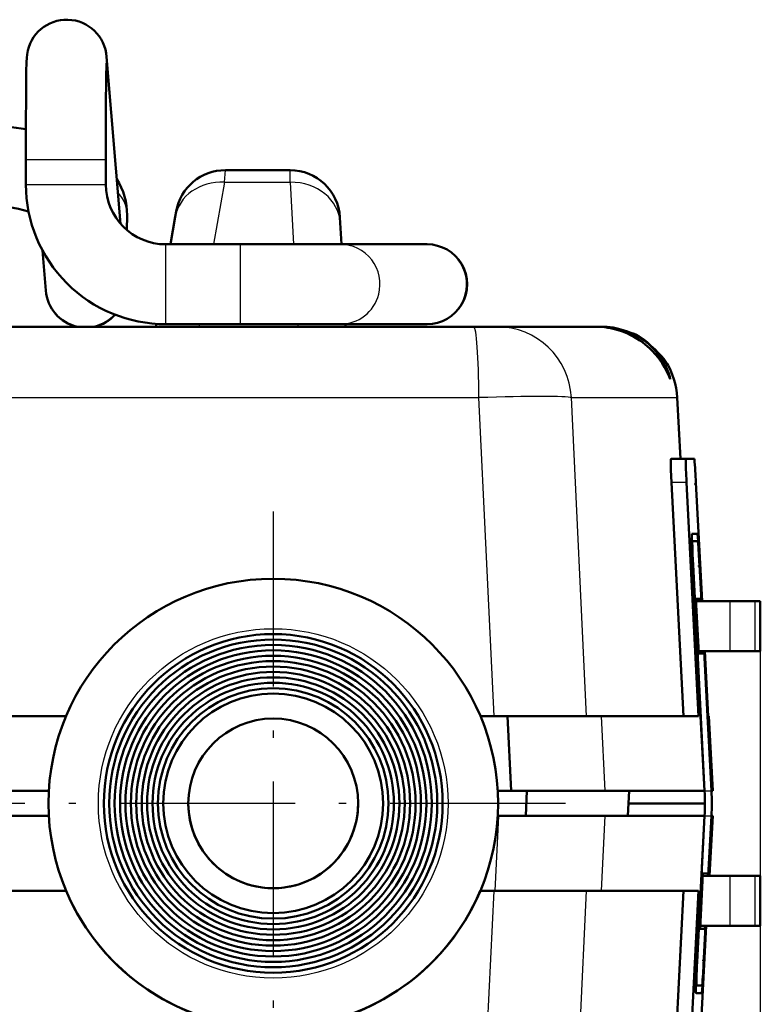
# Model space of a CAD drawing. Extents: x 0 to 420, y 0 to 297.
# Drawn here: x 111 to 126, y 54 to 74 of the extents above; entities that cross this region are included whole.
import ezdxf

# ---------------------------------------------------------------- set-up
doc = ezdxf.new("R2010")
doc.units = 0
doc.linetypes.add('DASHDOT', pattern=[18.5, 12, -3, 0.5, -3])

msp = doc.modelspace()

# ---------------------------------------------------------------- linework, layer by layer
at = {"color": 7, "lineweight": 50, "ltscale": 0.083829}
msp.add_line((113.048721, 69.906944), (112.771278, 73.248604), dxfattribs=at)
at = {"color": 7, "lineweight": 25, "ltscale": 8.9e-05}
for p, q in [((111.154716, 71.193672), (111.158272, 71.193672)), ((111.154716, 70.693672), (111.158272, 70.693672))]:
    msp.add_line(p, q, dxfattribs=at)
at = {"color": 7, "lineweight": 50, "ltscale": 0.0125}
for p, q in [((111.154716, 70.693672), (111.154716, 71.193672)), ((112.754715, 70.693672), (112.754715, 71.193672))]:
    msp.add_line(p, q, dxfattribs=at)
at = {"color": 7, "lineweight": 25, "ltscale": 0.039911}
for p, q in [((111.158272, 71.193672), (112.754715, 71.193672)), ((111.158272, 70.693672), (112.754715, 70.693672))]:
    msp.add_line(p, q, dxfattribs=at)
at = {"color": 7, "lineweight": 25, "ltscale": 0.006047}
msp.add_line((115.129784, 70.738075), (115.148682, 70.979233), dxfattribs=at)
at = {"color": 7, "lineweight": 50, "ltscale": 0.032368}
msp.add_line((115.148682, 70.979233), (116.44339, 70.979233), dxfattribs=at)
at = {"color": 7, "lineweight": 25, "ltscale": 0.006031}
msp.add_line((116.449005, 70.738075), (116.44339, 70.979233), dxfattribs=at)
at = {"color": 7, "lineweight": 25, "ltscale": 0.031589}
msp.add_line((115.129784, 70.738075), (114.91037, 69.493698), dxfattribs=at)
at = {"color": 7, "lineweight": 25, "ltscale": 0.032981}
msp.add_line((115.129784, 70.738075), (116.449005, 70.738075), dxfattribs=at)
at = {"color": 7, "lineweight": 25, "ltscale": 0.031158}
msp.add_line((116.449005, 70.738075), (116.514236, 69.493446), dxfattribs=at)
at = {"color": 7, "lineweight": 50, "ltscale": 0.007373}
msp.add_line((113.176147, 69.779953), (113.180786, 70.074844), dxfattribs=at)
at = {"color": 7, "lineweight": 50, "ltscale": 0.014013}
msp.add_line((114.144974, 70.0457), (114.047646, 69.493698), dxfattribs=at)
at = {"color": 7, "lineweight": 50, "ltscale": 0.002721}
msp.add_line((114.144974, 70.0457), (114.163872, 70.152878), dxfattribs=at)
at = {"color": 7, "lineweight": 50, "ltscale": 0.002683}
msp.add_line((117.447632, 69.924385), (117.442017, 70.03157), dxfattribs=at)
at = {"color": 7, "lineweight": 50, "ltscale": 0.010782}
msp.add_line((117.447632, 69.924385), (117.470207, 69.49369), dxfattribs=at)
at = {"color": 7, "lineweight": 25, "ltscale": 0.036408}
for p, q in [((113.95472, 68.037346), (113.95472, 69.493668)), ((115.45472, 68.037346), (115.45472, 69.493668))]:
    msp.add_line(p, q, dxfattribs=at)
at = {"color": 7, "lineweight": 50, "ltscale": 0.0375}
for p, q in [((113.95472, 69.493668), (115.45472, 69.493668)), ((113.95472, 67.893669), (115.45472, 67.893669))]:
    msp.add_line(p, q, dxfattribs=at)
at = {"color": 7, "lineweight": 50, "ltscale": 0.049799}
msp.add_line((115.45472, 69.493668), (117.446686, 69.493668), dxfattribs=at)
at = {"color": 7, "lineweight": 50, "ltscale": 0.043307}
for p, q in [((117.446701, 69.493668), (119.17897, 69.493622)), ((117.44693, 67.893669), (119.179207, 67.893623))]:
    msp.add_line(p, q, dxfattribs=at)
at = {"color": 7, "lineweight": 50, "ltscale": 0.010054}
msp.add_line((118.660019, 69.493652), (119.062164, 69.493591), dxfattribs=at)
at = {"color": 7, "lineweight": 50, "ltscale": 0.00019}
msp.add_line((119.179695, 69.493622), (119.187286, 69.493622), dxfattribs=at)
at = {"color": 7, "lineweight": 50, "ltscale": 0.02006}
msp.add_line((111.554276, 68.569321), (111.487885, 69.368973), dxfattribs=at)
at = {"color": 7, "lineweight": 50, "ltscale": 0.001432}
msp.add_line((113.766632, 67.900017), (113.756683, 67.84359), dxfattribs=at)
at = {"color": 7, "lineweight": 25, "ltscale": 0.003592}
for p, q in [((113.95472, 67.893669), (113.95472, 68.037346)), ((115.45472, 67.893669), (115.45472, 68.037346))]:
    msp.add_line(p, q, dxfattribs=at)
at = {"color": 7, "lineweight": 25, "ltscale": 0.001272}
msp.add_line((114.628242, 67.893692), (114.619408, 67.84359), dxfattribs=at)
at = {"color": 7, "lineweight": 50, "ltscale": 0.049805}
msp.add_line((115.45472, 67.893669), (117.446922, 67.893669), dxfattribs=at)
at = {"color": 7, "lineweight": 25, "ltscale": 0.00126}
msp.add_line((116.598061, 67.893906), (116.6007, 67.84359), dxfattribs=at)
at = {"color": 7, "lineweight": 50, "ltscale": 0.040842}
msp.add_line((117.553841, 67.893616), (119.187508, 67.893593), dxfattribs=at)
at = {"color": 7, "lineweight": 50, "ltscale": 0.001254}
msp.add_line((117.554062, 67.893684), (117.556686, 67.84359), dxfattribs=at)
at = {"color": 7, "lineweight": 50, "ltscale": 0.000161}
msp.add_line((119.179649, 67.893623), (119.186073, 67.893623), dxfattribs=at)
at = {"color": 7, "lineweight": 50}
msp.add_line((69.080124, 67.84359), (120.122215, 67.84359), dxfattribs=at)
at = {"color": 7, "lineweight": 50, "ltscale": 0.011578}
msp.add_line((120.122215, 67.84359), (120.585327, 67.84359), dxfattribs=at)
at = {"color": 7, "lineweight": 50, "ltscale": 0.049336}
msp.add_line((120.585327, 67.84359), (122.558777, 67.84359), dxfattribs=at)
at = {"color": 7, "lineweight": 50, "ltscale": 0.002661}
msp.add_line((122.562347, 67.84359), (122.6688, 67.84359), dxfattribs=at)
at = {"color": 7, "lineweight": 25, "ltscale": 0.000335}
msp.add_line((124.026077, 66.859924), (124.039474, 66.859924), dxfattribs=at)
at = {"color": 7, "lineweight": 25, "ltscale": 0.282635}
msp.add_line((108.918343, 66.422096), (120.223763, 66.422096), dxfattribs=at)
at = {"color": 7, "lineweight": 25, "ltscale": 0.159647}
msp.add_line((120.530342, 60.043591), (120.223763, 66.422096), dxfattribs=at)
at = {"color": 7, "lineweight": 25, "ltscale": 0.052939}
msp.add_line((122.076218, 66.422096), (124.193787, 66.422096), dxfattribs=at)
at = {"color": 7, "lineweight": 25, "ltscale": 0.159645}
msp.add_line((122.381256, 60.043591), (122.076218, 66.422096), dxfattribs=at)
at = {"color": 7, "lineweight": 50, "ltscale": 0.030754}
msp.add_line((124.193787, 66.422096), (124.258171, 65.193604), dxfattribs=at)
at = {"color": 7, "lineweight": 50, "ltscale": 0.007503}
msp.add_line((124.370773, 65.193588), (124.070648, 65.193588), dxfattribs=at)
at = {"color": 7, "lineweight": 50, "ltscale": 0.00419}
msp.add_line((124.370773, 65.193588), (124.538376, 65.193588), dxfattribs=at)
at = {"color": 7, "lineweight": 50, "ltscale": 0.117055}
for p, q in [((124.318542, 60.043591), (124.08078, 64.719757)), ((124.618683, 60.043591), (124.380913, 64.719757))]:
    msp.add_line(p, q, dxfattribs=at)
at = {"color": 7, "lineweight": 25, "ltscale": 0.007503}
msp.add_line((124.380913, 64.719757), (124.08078, 64.719757), dxfattribs=at)
at = {"color": 7, "lineweight": 50, "ltscale": 0.059487}
msp.add_line((124.693161, 62.343597), (124.567619, 64.719757), dxfattribs=at)
at = {"color": 7, "linetype": 'DASHDOT', "lineweight": 25, "ltscale": 0.000842}
msp.add_line((124.536163, 64.693588), (124.569855, 64.693588), dxfattribs=at)
at = {"color": 7, "linetype": 'DASHDOT', "lineweight": 25, "ltscale": 0.2925}
for p, q in [((116.106682, 64.143585), (116.106682, 52.443588)), ((121.95668, 58.293591), (110.256683, 58.293591))]:
    msp.add_line(p, q, dxfattribs=at)
at = {"color": 7, "lineweight": 50, "ltscale": 0.000313}
msp.add_line((124.499847, 63.543591), (124.487328, 63.543591), dxfattribs=at)
at = {"color": 7, "lineweight": 50, "ltscale": 0.002771}
msp.add_line((124.489792, 63.693588), (124.600632, 63.693588), dxfattribs=at)
at = {"color": 7, "lineweight": 50, "ltscale": 0.002726}
msp.add_line((124.499847, 63.543591), (124.608887, 63.543591), dxfattribs=at)
at = {"color": 7, "lineweight": 50, "ltscale": 0.077135}
msp.add_line((124.661049, 60.043591), (124.503876, 63.124992), dxfattribs=at)
at = {"color": 7, "lineweight": 50, "ltscale": 0.019562}
msp.add_line((124.679047, 62.343594), (124.637634, 63.124992), dxfattribs=at)
at = {"color": 7, "lineweight": 25, "ltscale": 0.000125}
msp.add_line((124.511696, 63.069756), (124.506691, 63.069756), dxfattribs=at)
at = {"color": 7, "lineweight": 50, "ltscale": 0.113301}
msp.add_line((124.742622, 58.543591), (124.511696, 63.069756), dxfattribs=at)
at = {"color": 7, "linetype": 'DASHDOT', "lineweight": 25, "ltscale": 0.000895}
msp.add_line((124.642014, 63.043591), (124.606209, 63.043591), dxfattribs=at)
at = {"color": 7, "lineweight": 50, "ltscale": 0.01818}
for p, q in [((124.678329, 62.343594), (124.639824, 63.069756)), ((124.724655, 55.117424), (124.763153, 55.843594))]:
    msp.add_line(p, q, dxfattribs=at)
at = {"color": 7, "lineweight": 50, "ltscale": 0.002436}
for p, q in [((124.567841, 62.391911), (124.665283, 62.391911)), ((124.625298, 61.295612), (124.722748, 61.295612))]:
    msp.add_line(p, q, dxfattribs=at)
at = {"color": 7, "lineweight": 50, "ltscale": 0.027424}
msp.add_line((124.567886, 62.39106), (124.625298, 61.295612), dxfattribs=at)
at = {"color": 7, "lineweight": 50, "ltscale": 0.017112}
msp.add_line((124.570374, 62.34359), (125.254845, 62.34359), dxfattribs=at)
at = {"color": 7, "lineweight": 50, "ltscale": 0.00121}
msp.add_line((124.667816, 62.343594), (124.665283, 62.391911), dxfattribs=at)
at = {"color": 7, "lineweight": 50, "ltscale": 0.008373}
for p, q in [((125.589775, 62.34359), (125.254845, 62.34359)), ((125.254845, 61.34359), (125.589775, 61.34359)), ((125.254845, 56.84359), (125.589775, 56.84359)), ((125.254845, 55.84359), (125.589775, 55.84359))]:
    msp.add_line(p, q, dxfattribs=at)
at = {"color": 7, "lineweight": 25, "ltscale": 0.025}
for p, q in [((125.254845, 61.34359), (125.254845, 62.34359)), ((125.752205, 61.34359), (125.752205, 62.34359)), ((125.254845, 55.84359), (125.254845, 56.84359)), ((125.752205, 55.84359), (125.752205, 56.84359))]:
    msp.add_line(p, q, dxfattribs=at)
at = {"color": 7, "lineweight": 50, "ltscale": 0.004061}
for p, q in [((125.752205, 62.34359), (125.589775, 62.34359)), ((125.589775, 61.34359), (125.752205, 61.34359)), ((125.589775, 56.84359), (125.752205, 56.84359)), ((125.589775, 55.84359), (125.752205, 55.84359))]:
    msp.add_line(p, q, dxfattribs=at)
at = {"color": 7, "lineweight": 50, "ltscale": 0.002637}
for p, q in [((125.857681, 62.34359), (125.752205, 62.34359)), ((125.752205, 61.34359), (125.857681, 61.34359)), ((125.752205, 56.84359), (125.857681, 56.84359)), ((125.752205, 55.84359), (125.857681, 55.84359))]:
    msp.add_line(p, q, dxfattribs=at)
at = {"color": 7, "lineweight": 50, "ltscale": 0.025}
for p, q in [((125.857681, 61.34359), (125.857681, 62.34359)), ((125.857681, 55.84359), (125.857681, 56.84359))]:
    msp.add_line(p, q, dxfattribs=at)
at = {"color": 7, "lineweight": 50, "ltscale": 0.015801}
msp.add_line((125.254845, 61.34359), (124.622787, 61.34359), dxfattribs=at)
at = {"color": 7, "lineweight": 50, "ltscale": 0.001222}
msp.add_line((124.722794, 61.294769), (124.720238, 61.343594), dxfattribs=at)
at = {"color": 7, "lineweight": 50, "ltscale": 0.070098}
msp.add_line((124.879753, 58.543591), (124.731339, 61.343594), dxfattribs=at)
at = {"color": 7, "lineweight": 50, "ltscale": 0.032546}
msp.add_line((124.800934, 60.043591), (124.732048, 61.343597), dxfattribs=at)
at = {"color": 7, "lineweight": 50, "ltscale": 0.032545}
msp.add_line((124.814651, 60.043591), (124.745987, 61.343597), dxfattribs=at)
at = {"color": 7, "lineweight": 25}
msp.add_line((125.857681, 61.34359), (125.857681, 28.982229), dxfattribs=at)
at = {"color": 7, "lineweight": 50, "ltscale": 0.041681}
msp.add_line((110.293655, 60.043591), (111.960907, 60.043591), dxfattribs=at)
at = {"color": 7, "lineweight": 50, "ltscale": 0.013529}
msp.add_line((120.252464, 60.043591), (120.79361, 60.043591), dxfattribs=at)
at = {"color": 7, "lineweight": 50, "ltscale": 0.047154}
msp.add_line((120.79361, 60.043591), (122.679787, 60.043591), dxfattribs=at)
at = {"color": 7, "lineweight": 50, "ltscale": 0.037545}
msp.add_line((120.867477, 58.543591), (120.79361, 60.043591), dxfattribs=at)
at = {"color": 7, "lineweight": 50, "ltscale": 0.048472}
msp.add_line((122.679787, 60.043591), (124.618683, 60.043591), dxfattribs=at)
at = {"color": 7, "lineweight": 25, "ltscale": 0.037543}
for p, q in [((122.751495, 58.543591), (122.679787, 60.043591)), ((120.551231, 56.543591), (120.623352, 58.043591)), ((122.679779, 56.543591), (122.75148, 58.043591))]:
    msp.add_line(p, q, dxfattribs=at)
at = {"color": 7, "lineweight": 50, "ltscale": 0.037549}
msp.add_line((124.737541, 58.543591), (124.661049, 60.043591), dxfattribs=at)
at = {"color": 7, "lineweight": 50, "ltscale": 0.037553}
msp.add_line((124.880409, 58.543591), (124.800934, 60.043591), dxfattribs=at)
at = {"color": 7, "lineweight": 50, "ltscale": 0.000336}
msp.add_line((124.814651, 60.043591), (124.828072, 60.043591), dxfattribs=at)
at = {"color": 7, "lineweight": 50, "ltscale": 0.037551}
msp.add_line((124.828072, 60.043591), (124.906685, 58.543591), dxfattribs=at)
at = {"color": 7, "lineweight": 50, "ltscale": 0.064835}
msp.add_line((109.020233, 58.543591), (111.613632, 58.543591), dxfattribs=at)
at = {"color": 7, "lineweight": 50, "ltscale": 0.006693}
msp.add_line((120.599762, 58.543591), (120.86747, 58.543591), dxfattribs=at)
at = {"color": 7, "lineweight": 50, "ltscale": 0.047101}
msp.add_line((120.86747, 58.543591), (122.751495, 58.543591), dxfattribs=at)
at = {"color": 7, "lineweight": 50, "ltscale": 0.012514}
msp.add_line((121.162903, 58.043591), (121.186783, 58.543591), dxfattribs=at)
at = {"color": 7, "lineweight": 50, "ltscale": 0.049651}
msp.add_line((122.751495, 58.543591), (124.737541, 58.543591), dxfattribs=at)
at = {"color": 7, "lineweight": 50, "ltscale": 0.012519}
msp.add_line((123.203941, 58.043564), (123.230881, 58.543591), dxfattribs=at)
at = {"color": 7, "lineweight": 25, "ltscale": 0.003428}
for p, q in [((124.742622, 58.543591), (124.879753, 58.543591)), ((124.742622, 58.043591), (124.879753, 58.043591))]:
    msp.add_line(p, q, dxfattribs=at)
at = {"color": 7, "lineweight": 50, "ltscale": 0.000657}
msp.add_line((124.880409, 58.543591), (124.906685, 58.543591), dxfattribs=at)
at = {"color": 7, "lineweight": 50, "ltscale": 0.038285}
msp.add_line((124.748817, 58.293591), (123.217415, 58.293591), dxfattribs=at)
at = {"color": 7, "lineweight": 50, "ltscale": 0.034458}
msp.add_line((110.235291, 58.043591), (111.613625, 58.043591), dxfattribs=at)
at = {"color": 7, "lineweight": 50, "ltscale": 0.000591}
msp.add_line((120.599724, 58.043591), (120.623352, 58.043591), dxfattribs=at)
at = {"color": 7, "lineweight": 50, "ltscale": 0.053203}
msp.add_line((120.623352, 58.043591), (122.75148, 58.043591), dxfattribs=at)
at = {"color": 7, "lineweight": 50, "ltscale": 0.048559}
msp.add_line((122.75148, 58.043591), (124.693832, 58.043591), dxfattribs=at)
at = {"color": 7, "lineweight": 50, "ltscale": 0.074632}
msp.add_line((124.585487, 55.062187), (124.737534, 58.043591), dxfattribs=at)
at = {"color": 7, "lineweight": 50, "ltscale": 0.073249}
msp.add_line((124.593346, 55.117424), (124.742622, 58.043591), dxfattribs=at)
at = {"color": 7, "lineweight": 50, "ltscale": 0.001093}
msp.add_line((124.693832, 58.043591), (124.737534, 58.043591), dxfattribs=at)
at = {"color": 7, "lineweight": 50, "ltscale": 0.030042}
for p, q in [((124.816154, 56.843594), (124.879753, 58.043591)), ((124.816818, 56.843594), (124.880402, 58.043591)), ((124.829987, 56.843597), (124.893364, 58.043591))]:
    msp.add_line(p, q, dxfattribs=at)
at = {"color": 7, "lineweight": 50, "ltscale": 0.030041}
msp.add_line((124.843796, 56.843597), (124.906685, 58.043591), dxfattribs=at)
at = {"color": 7, "lineweight": 50, "ltscale": 0.000324}
msp.add_line((124.880402, 58.043591), (124.893364, 58.043591), dxfattribs=at)
at = {"color": 7, "lineweight": 50, "ltscale": 0.004694}
for p, q in [((124.895294, 58.043591), (124.885399, 57.856091)), ((124.885399, 57.856091), (124.875504, 57.668591))]:
    msp.add_line(p, q, dxfattribs=at)
at = {"color": 7, "lineweight": 50, "ltscale": 0.000285}
msp.add_line((124.906685, 58.043591), (124.895294, 58.043591), dxfattribs=at)
at = {"color": 7, "lineweight": 50, "ltscale": 0.009388}
for p, q in [((124.855705, 57.293591), (124.875504, 57.668591)), ((124.835907, 56.918591), (124.855705, 57.293591))]:
    msp.add_line(p, q, dxfattribs=at)
at = {"color": 7, "lineweight": 50, "ltscale": 0.027851}
msp.add_line((124.709198, 56.892296), (124.650887, 55.779789), dxfattribs=at)
at = {"color": 7, "lineweight": 50, "ltscale": 0.013705}
msp.add_line((125.254845, 56.84359), (124.706642, 56.84359), dxfattribs=at)
at = {"color": 7, "lineweight": 50, "ltscale": 0.002439}
msp.add_line((124.709198, 56.892296), (124.806732, 56.893589), dxfattribs=at)
at = {"color": 7, "lineweight": 50, "ltscale": 0.001241}
msp.add_line((124.804131, 56.844013), (124.806732, 56.893589), dxfattribs=at)
at = {"color": 7, "lineweight": 50, "ltscale": 0.001877}
msp.add_line((124.835907, 56.918591), (124.831955, 56.843597), dxfattribs=at)
at = {"color": 7, "lineweight": 50, "ltscale": 0.045105}
msp.add_line((110.156677, 56.543591), (111.960892, 56.543591), dxfattribs=at)
at = {"color": 7, "lineweight": 25, "ltscale": 0.205123}
msp.add_line((120.136391, 48.348137), (120.530334, 56.543591), dxfattribs=at)
at = {"color": 7, "lineweight": 50, "ltscale": 0.007469}
msp.add_line((120.252457, 56.543591), (120.551231, 56.543591), dxfattribs=at)
at = {"color": 7, "lineweight": 50, "ltscale": 0.053214}
msp.add_line((120.551231, 56.543591), (122.679779, 56.543591), dxfattribs=at)
at = {"color": 7, "lineweight": 25, "ltscale": 0.204799}
msp.add_line((121.989899, 48.361), (122.381241, 56.543591), dxfattribs=at)
at = {"color": 7, "lineweight": 50, "ltscale": 0.048445}
msp.add_line((122.679779, 56.543591), (124.617592, 56.543591), dxfattribs=at)
at = {"color": 7, "lineweight": 50, "ltscale": 0.0745}
for p, q in [((124.166153, 53.567421), (124.317451, 56.543591)), ((124.466293, 53.567421), (124.617592, 56.543591))]:
    msp.add_line(p, q, dxfattribs=at)
at = {"color": 7, "lineweight": 50, "ltscale": 0.015015}
msp.add_line((125.254845, 55.84359), (124.654228, 55.84359), dxfattribs=at)
at = {"color": 7, "lineweight": 50, "ltscale": 0.056984}
msp.add_line((124.656906, 53.567421), (124.777161, 55.843597), dxfattribs=at)
at = {"color": 7, "lineweight": 50, "ltscale": 0.019563}
msp.add_line((124.722427, 55.062187), (124.763832, 55.843594), dxfattribs=at)
at = {"color": 7, "lineweight": 50, "ltscale": 0.001619}
msp.add_line((124.748299, 55.778938), (124.751686, 55.843624), dxfattribs=at)
at = {"color": 7, "lineweight": 50, "ltscale": 0.002437}
msp.add_line((124.650887, 55.779789), (124.748352, 55.779789), dxfattribs=at)
at = {"color": 7, "lineweight": 25, "ltscale": 0.000126}
msp.add_line((124.593346, 55.117424), (124.588303, 55.117424), dxfattribs=at)
at = {"color": 7, "linetype": 'DASHDOT', "lineweight": 25, "ltscale": 0.000894}
msp.add_line((124.726898, 55.143589), (124.691139, 55.143589), dxfattribs=at)
at = {"color": 7, "lineweight": 50, "ltscale": 0.000315}
msp.add_line((124.581589, 54.643589), (124.568977, 54.643589), dxfattribs=at)
at = {"color": 7, "lineweight": 50, "ltscale": 0.002806}
msp.add_line((124.69381, 54.643589), (124.581589, 54.643589), dxfattribs=at)
at = {"color": 7, "lineweight": 50, "ltscale": 0.002851}
msp.add_line((124.57151, 54.493591), (124.685539, 54.493591), dxfattribs=at)
at = {"color": 7, "lineweight": 50}
for points in [[(111.178535, 73.298225), (111.17173, 73.228836), (111.167992, 73.143944), (111.163872, 72.95887), (111.159584, 72.582024), (111.15554, 71.796638), (111.154716, 71.193672)], [(112.76796, 73.123474), (112.762085, 72.820786), (112.757431, 72.265533), (112.75473, 71.280441), (112.754715, 71.193672)], [(122.558777, 67.84359), (122.621422, 67.842285), (122.683952, 67.838387), (122.743599, 67.83226), (122.802963, 67.823814), (122.85778, 67.813911), (122.912209, 67.802063), (123.0112, 67.775223), (123.101021, 67.744766), (123.182755, 67.711723), (123.257469, 67.676819), (123.326111, 67.640503), (123.389496, 67.603104), (123.448235, 67.56485), (123.502853, 67.525917), (123.553795, 67.48642), (123.601425, 67.446434), (123.646072, 67.406006), (123.687958, 67.365204), (123.764153, 67.282722), (123.831276, 67.199356), (123.890358, 67.11528), (123.942162, 67.030602), (123.987251, 66.94545), (124.02607, 66.859924)], [(122.6688, 67.84359), (122.730797, 67.842308), (122.792671, 67.838455), (122.851601, 67.832367), (122.91024, 67.823936), (122.964241, 67.814026), (123.017822, 67.802124), (123.114761, 67.775116), (123.20211, 67.744423), (123.281021, 67.711121), (123.352592, 67.675964), (123.417839, 67.639442), (123.477638, 67.601852), (123.532654, 67.563446), (123.58342, 67.524391), (123.630424, 67.48481), (123.674049, 67.444756), (123.714622, 67.404297), (123.75238, 67.363487), (123.787529, 67.322395), (123.850632, 67.239555), (123.905128, 67.156036), (123.951942, 67.071938), (123.991768, 66.987381), (124.025108, 66.902481), (124.039474, 66.859924)], [(122.6688, 67.84359), (122.713776, 67.8424), (122.758568, 67.838989), (122.84774, 67.826538), (122.943626, 67.806595), (123.007431, 67.790779), (123.135086, 67.756485), (123.223572, 67.732239), (123.267288, 67.719208), (123.331505, 67.697205), (123.378136, 67.677917), (123.423058, 67.655518), (123.465286, 67.630035), (123.505859, 67.601524), (123.557945, 67.559875), (123.591751, 67.530472), (123.658234, 67.469688), (123.757675, 67.376869), (123.806023, 67.329613), (123.875252, 67.256424), (123.923576, 67.198921), (123.967918, 67.138474), (123.991684, 67.101608), (124.013885, 67.063637), (124.037468, 67.018959), (124.059189, 66.973152), (124.095207, 66.884895), (124.125694, 66.794418), (124.151123, 66.702682), (124.171234, 66.60997), (124.1856, 66.516403), (124.193787, 66.422096)], [(124.08078, 64.719757), (124.069901, 64.977211), (124.066925, 65.112877), (124.067352, 65.166733), (124.068954, 65.189148), (124.06974, 65.192474), (124.070648, 65.193588)], [(124.370773, 65.193588), (124.369827, 65.192383), (124.369019, 65.188774), (124.367813, 65.174767), (124.366997, 65.123642), (124.369095, 65.008209), (124.378441, 64.76989), (124.380913, 64.719757)], [(124.489792, 63.693588), (124.488831, 63.692242), (124.488014, 63.688225), (124.486839, 63.672558), (124.486221, 63.615089), (124.488876, 63.484467), (124.499619, 63.211868), (124.503876, 63.124992)], [(124.499847, 63.543591), (124.498993, 63.542259), (124.498283, 63.538292), (124.497017, 63.511703), (124.497238, 63.447514), (124.502281, 63.278862), (124.511696, 63.069756)], [(124.57151, 54.493591), (124.570541, 54.494938), (124.569717, 54.498955), (124.568527, 54.514622), (124.567886, 54.572094), (124.570518, 54.702717), (124.58123, 54.975311), (124.585487, 55.062187)], [(124.581589, 54.643589), (124.580681, 54.645187), (124.579369, 54.657097), (124.57859, 54.691498), (124.580177, 54.795181), (124.589035, 55.02861), (124.593346, 55.117424)]]:
    msp.add_lwpolyline(points, dxfattribs=at)
for radius in [4.5, 3.391667, 3.283333, 3.175, 3.066667, 2.958333, 2.85, 2.741667, 2.633333, 2.525, 2.416667, 2.308333, 2.2, 1.7]:
    msp.add_circle((116.106682, 58.293591), radius, dxfattribs=at)
at = {"color": 7, "lineweight": 25}
msp.add_circle((116.106682, 58.293591), 3.5, dxfattribs=at)
at = {"color": 7, "lineweight": 50}
for centre, radius, start, end in [((111.972214, 73.193176), 0.800459, 3.968257, 172.462004), ((110.386833, 67.084457), 4.779974, 80.755061, 90.070593), ((115.148682, 69.979233), 1, 90.000009, 170.000062), ((116.44339, 69.979233), 1, 2.999997, 90.000003), ((113.954666, 70.69368), 2.799998, 180.000227, 270.00107), ((113.954788, 70.693665), 1.200004, 179.999554, 269.996586), ((111.856873, 70.086975), 1.324342, 359.474989, 32.511931), ((110.407806, 67.337227), 2.926783, 74.130871, 90.525702), ((119.186996, 68.693619), 0.8, 269.957179, 90.067369), ((112.354454, 68.626297), 0.801917, 184.072536, 257.481087), ((112.353264, 68.624969), 0.800287, 282.507535, 317.357903), ((124.418602, 66.989456), 0.412818, 198.262349, 208.344774), ((123.791664, 66.76152), 0.266248, 6.93066, 21.658822), ((109.445473, 64.061752), 15.13588, 2.491521, 4.288659), ((111.220177, 62.582333), 13.427498, 2.31602, 4.747561), ((113.769485, 62.63475), 10.878239, 2.29162, 4.792798), ((119.973694, 58.300362), 4.775132, 359.918724, 2.919684), ((120.10955, 58.290798), 4.776894, 0.033478, 3.033485), ((116.106682, 58.293591), 1.7, 180.000005, 0.00001), ((119.974396, 58.286797), 4.774428, 357.080095, 0.081498), ((120.10955, 58.296379), 4.776894, 356.966515, 359.966522), ((116.106674, 58.293591), 4.5, 202.885377, 337.114619), ((111.098343, 55.61557), 13.634399, 355.279433, 357.67404), ((113.316002, 55.584972), 11.417493, 355.270205, 357.653211)]:
    msp.add_arc(centre, radius, start, end, dxfattribs=at)
at = {"color": 7, "lineweight": 25}
for centre, radius, start, end in [((111.982513, 73.183434), 0.791453, 349.941923, 4.706296), ((112.531654, 70.077393), 0.649598, 359.768307, 44.316674), ((117.444794, 68.694679), 0.799327, 345.331696, 89.859827), ((119.177063, 68.694633), 0.799327, 345.331694, 89.860551), ((112.347977, 68.637291), 0.796829, 184.89291, 264.71867), ((117.445953, 68.691017), 0.797467, 270.018514, 345.56534), ((119.17823, 68.690971), 0.797467, 270.017776, 345.565341), ((112.351318, 68.642548), 0.802489, 275.427389, 316.253031), ((120.581558, 66.348038), 1.496018, 2.836576, 89.855578)]:
    msp.add_arc(centre, radius, start, end, dxfattribs=at)
for centre, major_axis, ratio, start_param, end_param in [((115.129784, 69.872055), (0.984802, -0.173649), 0.862679, 1.721752763, 3.141592979), ((116.449005, 69.872055), (-0.998627, -0.052338), 0.865728, 3.141592741, 4.667049408), ((120.122215, 66.34359), (0, 1.5), 0.067789, 4.76474905, 6.283185482), ((120.087158, 66.343597), (1.99881, 0.071663), 0.036866, 0.097551107, 1.501080632)]:
    msp.add_ellipse(centre, major_axis=major_axis, ratio=ratio, start_param=start_param, end_param=end_param, dxfattribs=at)

doc.saveas('drawing.dxf')
